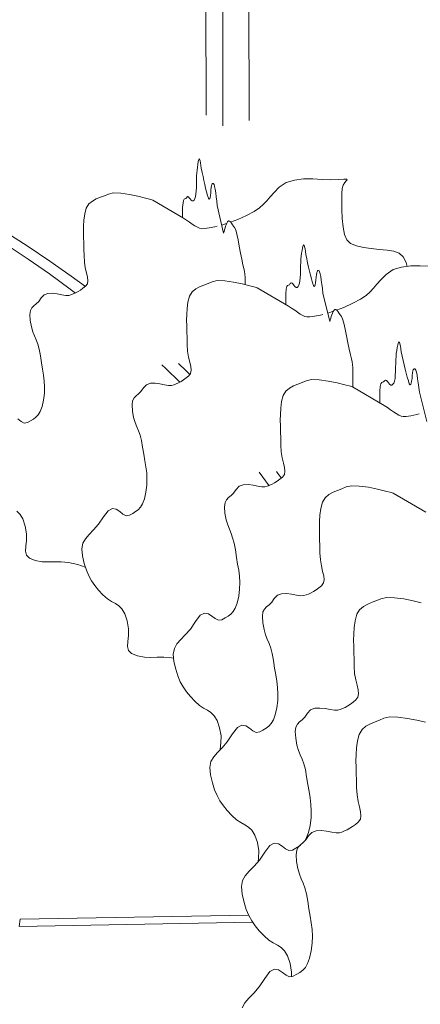
# Model space of a CAD drawing. Units: millimetres. Extents: x 471 to 686, y 185 to 337.
# Drawn here: x 673 to 674, y 252 to 254 of the extents above; entities that cross this region are included whole.
import ezdxf

# ---------------------------------------------------------------- set-up
doc = ezdxf.new("R2010")
doc.units = ezdxf.units.MM
for name, color, linetype, lineweight in [('A-COLS', 52, 'Continuous', 9), ('A-WALL', 113, 'Continuous', 9), ('L-PLNT', 71, 'Continuous', 9)]:
    doc.layers.add(name, color=color, linetype=linetype, lineweight=lineweight)

# ---------------------------------------------------------------- blocks, each defined once
blk = doc.blocks.new('3D')
at = {"layer": 'A-COLS'}
for p, q in [((440.5241, 221.7931), (440.5243, 221.5595)), ((440.5423, 221.5482), (440.542, 221.7824)), ((440.5702, 221.5539), (440.57, 221.7784))]:
    blk.add_line(p, q, dxfattribs=at)
at = {"layer": 'A-WALL'}
for p, q in [((440.5915, 221.1648), (440.581, 221.1791)), ((440.3264, 220.7027), (440.3253, 220.695)), ((440.3264, 220.7027), (440.5697, 220.7071)), ((440.574, 220.6995), (440.3253, 220.695))]:
    blk.add_line(p, q, dxfattribs=at)
for points in [[(439.794, 221.6655, 0), (439.8267, 221.655, 0), (439.859, 221.6441, 0), (439.8908, 221.633, 0), (439.9222, 221.6217, 0), (439.9532, 221.61, 0), (439.9837, 221.5982, 0), (440.0137, 221.586, 0), (440.0433, 221.5736, 0), (440.0724, 221.5609, 0), (440.101, 221.548, 0), (440.1291, 221.5348, 0), (440.1567, 221.5213, 0), (440.1838, 221.5076, 0), (440.2103, 221.4936, 0), (440.2363, 221.4793, 0), (440.2618, 221.4648, 0), (440.2867, 221.45, 0), (440.311, 221.435, 0), (440.3347, 221.4197, 0), (440.3579, 221.4041, 0), (440.3805, 221.3882, 0), (440.3958, 221.3771, 0)], [(440.3854, 221.3701, 0), (440.3797, 221.3743, 0), (440.3576, 221.3904, 0), (440.3348, 221.4062, 0), (440.3114, 221.4217, 0), (440.2875, 221.4369, 0), (440.263, 221.4519, 0), (440.2379, 221.4667, 0), (440.2122, 221.4811, 0), (440.186, 221.4953, 0), (440.1592, 221.5092, 0), (440.132, 221.5229, 0), (440.1042, 221.5363, 0), (440.0759, 221.5494, 0), (440.047, 221.5623, 0), (440.0177, 221.5749, 0), (439.988, 221.5872, 0), (439.9577, 221.5993, 0), (439.927, 221.6111, 0), (439.8958, 221.6226, 0), (439.8642, 221.6339, 0), (439.8321, 221.6449, 0), (439.7996, 221.6557, 0), (439.7667, 221.6662, 0)], [(440.4965, 221.2751, 0), (440.481, 221.2901, 0), (440.4771, 221.2937, 0)], [(440.4949, 221.2951, 0), (440.5028, 221.2877, 0), (440.5072, 221.2834, 0)], [(440.5994, 221.1799, 0), (440.6009, 221.1778, 0), (440.6046, 221.1728, 0)]]:
    blk.add_polyline3d(points, dxfattribs=at)
at = {"layer": 'L-PLNT'}
for p, q in [((440.5161, 221.5101), (440.5156, 221.5071)), ((440.5166, 221.5124), (440.5161, 221.5101)), ((440.5171, 221.5132), (440.5166, 221.5124)), ((440.5175, 221.5127), (440.5171, 221.5132)), ((440.518, 221.5111), (440.5175, 221.5127)), ((440.5184, 221.5089), (440.518, 221.5111)), ((440.5147, 221.5011), (440.5144, 221.498)), ((440.5151, 221.5041), (440.5147, 221.5011)), ((440.5156, 221.5071), (440.5151, 221.5041)), ((440.5189, 221.5061), (440.5184, 221.5089)), ((440.5193, 221.5031), (440.5189, 221.5061)), ((440.5202, 221.4987), (440.5193, 221.5031)), ((440.5211, 221.4944), (440.5202, 221.4987)), ((440.5141, 221.4909), (440.514, 221.4866)), ((440.5142, 221.4946), (440.5141, 221.4909)), ((440.5144, 221.498), (440.5142, 221.4946)), ((440.522, 221.4901), (440.5211, 221.4944)), ((440.5229, 221.4859), (440.522, 221.4901)), ((440.6185, 221.4905), (440.6098, 221.4878)), ((440.6281, 221.4917), (440.6185, 221.4905)), ((440.638, 221.4917), (440.6281, 221.4917)), ((440.6479, 221.4912), (440.638, 221.4917)), ((440.6572, 221.4908), (440.6479, 221.4912)), ((440.6655, 221.491), (440.6572, 221.4908)), ((440.6713, 221.4915), (440.6655, 221.491)), ((440.6742, 221.4914), (440.6713, 221.4915)), ((440.6722, 221.4877), (440.6738, 221.4896)), ((440.6738, 221.4896), (440.6748, 221.4908)), ((440.6748, 221.4908), (440.6742, 221.4914)), ((440.5138, 221.4786), (440.5135, 221.4754)), ((440.514, 221.4824), (440.5138, 221.4786)), ((440.514, 221.4866), (440.514, 221.4824)), ((440.5239, 221.4818), (440.5229, 221.4859)), ((440.5249, 221.4778), (440.5239, 221.4818)), ((440.5259, 221.474), (440.5249, 221.4778)), ((440.5295, 221.4799), (440.5293, 221.4769)), ((440.5298, 221.4825), (440.5295, 221.4799)), ((440.5301, 221.4844), (440.5298, 221.4825)), ((440.5305, 221.4857), (440.5301, 221.4844)), ((440.5309, 221.4865), (440.5305, 221.4857)), ((440.5313, 221.4869), (440.5309, 221.4865)), ((440.5318, 221.4869), (440.5313, 221.4869)), ((440.5324, 221.4866), (440.5318, 221.4869)), ((440.5329, 221.4857), (440.5324, 221.4866)), ((440.5335, 221.4836), (440.5329, 221.4857)), ((440.534, 221.4806), (440.5335, 221.4836)), ((440.5346, 221.477), (440.534, 221.4806)), ((440.6024, 221.4829), (440.5968, 221.4773)), ((440.6098, 221.4878), (440.6024, 221.4829)), ((440.6692, 221.4762), (440.6695, 221.4816)), ((440.6695, 221.4816), (440.6705, 221.4851)), ((440.6705, 221.4851), (440.6722, 221.4877)), ((440.4032, 221.4681), (440.3995, 221.465)), ((440.4074, 221.4704), (440.4032, 221.4681)), ((440.4118, 221.4721), (440.4074, 221.4704)), ((440.4162, 221.4737), (440.4118, 221.4721)), ((440.4203, 221.4755), (440.4162, 221.4737)), ((440.4258, 221.4767), (440.4203, 221.4755)), ((440.4336, 221.4764), (440.4258, 221.4767)), ((440.4427, 221.4751), (440.4336, 221.4764)), ((440.4518, 221.4732), (440.4427, 221.4751)), ((440.4598, 221.4712), (440.4518, 221.4732)), ((440.4654, 221.4697), (440.4598, 221.4712)), ((440.4676, 221.4691), (440.4654, 221.4697)), ((440.5002, 221.45), (440.4676, 221.4691)), ((440.5003, 221.4688), (440.4998, 221.4661)), ((440.5011, 221.47), (440.5003, 221.4688)), ((440.5019, 221.4705), (440.5011, 221.47)), ((440.5028, 221.471), (440.5019, 221.4705)), ((440.5038, 221.472), (440.5028, 221.471)), ((440.5047, 221.4729), (440.5038, 221.472)), ((440.5056, 221.4727), (440.5047, 221.4729)), ((440.5065, 221.4717), (440.5056, 221.4727)), ((440.5075, 221.4704), (440.5065, 221.4717)), ((440.5085, 221.4692), (440.5075, 221.4704)), ((440.5095, 221.4683), (440.5085, 221.4692)), ((440.5106, 221.4683), (440.5095, 221.4683)), ((440.5116, 221.4692), (440.5106, 221.4683)), ((440.5124, 221.4707), (440.5116, 221.4692)), ((440.513, 221.4728), (440.5124, 221.4707)), ((440.5135, 221.4754), (440.513, 221.4728)), ((440.5268, 221.4712), (440.5259, 221.474)), ((440.5276, 221.4701), (440.5268, 221.4712)), ((440.5282, 221.4704), (440.5276, 221.4701)), ((440.5286, 221.4718), (440.5282, 221.4704)), ((440.529, 221.4741), (440.5286, 221.4718)), ((440.5293, 221.4769), (440.529, 221.4741)), ((440.5352, 221.4727), (440.5346, 221.477)), ((440.5358, 221.4681), (440.5352, 221.4727)), ((440.5363, 221.4634), (440.5358, 221.4681)), ((440.5891, 221.4684), (440.5856, 221.4647)), ((440.5926, 221.4725), (440.5891, 221.4684)), ((440.5968, 221.4773), (440.5926, 221.4725)), ((440.669, 221.4685), (440.6692, 221.4762)), ((440.6691, 221.4593), (440.669, 221.4685)), ((440.3967, 221.4605), (440.395, 221.4544)), ((440.3995, 221.465), (440.3967, 221.4605)), ((440.4994, 221.4613), (440.4993, 221.4536)), ((440.4998, 221.4661), (440.4994, 221.4613)), ((440.543, 221.4339), (440.5363, 221.4634)), ((440.5756, 221.4571), (440.5676, 221.4528)), ((440.5813, 221.461), (440.5756, 221.4571)), ((440.5856, 221.4647), (440.5813, 221.461)), ((440.6695, 221.4496), (440.6691, 221.4593)), ((440.3942, 221.4476), (440.3938, 221.4413)), ((440.395, 221.4544), (440.3942, 221.4476)), ((440.4993, 221.4536), (440.4992, 221.4503)), ((440.5035, 221.4478), (440.5002, 221.45)), ((440.5067, 221.4456), (440.5035, 221.4478)), ((440.5473, 221.4461), (440.5465, 221.4446)), ((440.5482, 221.447), (440.5473, 221.4461)), ((440.5492, 221.4468), (440.5482, 221.447)), ((440.5503, 221.4459), (440.5492, 221.4468)), ((440.5583, 221.4485), (440.5503, 221.4455)), ((440.5676, 221.4528), (440.5583, 221.4485)), ((440.6705, 221.4403), (440.6695, 221.4496)), ((440.3938, 221.4413), (440.3937, 221.4354)), ((440.5097, 221.4435), (440.5067, 221.4456)), ((440.5125, 221.4417), (440.5097, 221.4435)), ((440.5151, 221.4402), (440.5125, 221.4417)), ((440.5175, 221.4391), (440.5151, 221.4402)), ((440.5197, 221.4386), (440.5175, 221.4391)), ((440.5227, 221.4387), (440.5197, 221.4386)), ((440.5275, 221.4394), (440.5227, 221.4387)), ((440.5337, 221.4406), (440.5275, 221.4394)), ((440.5361, 221.4412), (440.5337, 221.4406)), ((440.5463, 221.4442), (440.5411, 221.4425)), ((440.5435, 221.4358), (440.543, 221.4339)), ((440.544, 221.4376), (440.5435, 221.4358)), ((440.5446, 221.4395), (440.544, 221.4376)), ((440.5452, 221.4412), (440.5446, 221.4395)), ((440.5458, 221.4429), (440.5452, 221.4412)), ((440.5465, 221.4446), (440.5458, 221.4429)), ((440.5514, 221.4445), (440.5503, 221.4459)), ((440.5525, 221.4428), (440.5514, 221.4445)), ((440.5537, 221.4412), (440.5525, 221.4428)), ((440.5548, 221.4398), (440.5537, 221.4412)), ((440.5559, 221.4374), (440.5548, 221.4398)), ((440.5572, 221.4329), (440.5559, 221.4374)), ((440.672, 221.4323), (440.6705, 221.4403)), ((440.3937, 221.4354), (440.3938, 221.4295)), ((440.3938, 221.4295), (440.394, 221.4234)), ((440.5584, 221.4268), (440.5572, 221.4329)), ((440.5598, 221.4199), (440.5584, 221.4268)), ((440.6744, 221.4266), (440.672, 221.4323)), ((440.6784, 221.4229), (440.6744, 221.4266)), ((440.394, 221.4234), (440.3942, 221.417)), ((440.3942, 221.417), (440.3943, 221.41)), ((440.5611, 221.4127), (440.5598, 221.4199)), ((440.6267, 221.4154), (440.6262, 221.4124)), ((440.6272, 221.4184), (440.6267, 221.4154)), ((440.6278, 221.4208), (440.6272, 221.4184)), ((440.6283, 221.4215), (440.6278, 221.4208)), ((440.6288, 221.421), (440.6283, 221.4215)), ((440.6293, 221.4194), (440.6288, 221.421)), ((440.6298, 221.4171), (440.6293, 221.4194)), ((440.6302, 221.4142), (440.6298, 221.4171)), ((440.6845, 221.4203), (440.6784, 221.4229)), ((440.692, 221.4186), (440.6845, 221.4203)), ((440.7003, 221.4174), (440.692, 221.4186)), ((440.7089, 221.4166), (440.7003, 221.4174)), ((440.7172, 221.4158), (440.7089, 221.4166)), ((440.7244, 221.4148), (440.7172, 221.4158)), ((440.7302, 221.4127), (440.7244, 221.4148)), ((440.3943, 221.41), (440.3947, 221.4031)), ((440.5624, 221.406), (440.5611, 221.4127)), ((440.5636, 221.4003), (440.5624, 221.406)), ((440.6255, 221.4062), (440.6252, 221.4027)), ((440.6258, 221.4093), (440.6255, 221.4062)), ((440.6262, 221.4124), (440.6258, 221.4093)), ((440.6307, 221.4111), (440.6302, 221.4142)), ((440.6316, 221.4066), (440.6307, 221.4111)), ((440.6326, 221.4022), (440.6316, 221.4066)), ((440.7345, 221.4086), (440.7302, 221.4127)), ((440.7376, 221.4026), (440.7345, 221.4086)), ((440.3947, 221.4031), (440.3957, 221.397)), ((440.3957, 221.397), (440.397, 221.3917)), ((440.5647, 221.3961), (440.5636, 221.4003)), ((440.5653, 221.393), (440.5647, 221.3961)), ((440.6251, 221.3989), (440.625, 221.3946)), ((440.625, 221.3946), (440.625, 221.3902)), ((440.6252, 221.4027), (440.6251, 221.3989)), ((440.6336, 221.3978), (440.6326, 221.4022)), ((440.6346, 221.3934), (440.6336, 221.3978)), ((440.6431, 221.3938), (440.6427, 221.393)), ((440.6436, 221.3941), (440.6431, 221.3938)), ((440.6441, 221.3941), (440.6436, 221.3941)), ((440.6447, 221.3938), (440.6441, 221.3941)), ((440.6453, 221.3928), (440.6447, 221.3938)), ((440.7237, 221.395), (440.7162, 221.39)), ((440.7326, 221.3978), (440.7237, 221.395)), ((440.7424, 221.399), (440.7326, 221.3978)), ((440.7387, 221.3983), (440.7376, 221.4026)), ((440.7525, 221.399), (440.7424, 221.399)), ((440.7625, 221.3986), (440.7525, 221.399)), ((440.397, 221.3917), (440.398, 221.3871)), ((440.3985, 221.3832), (440.3979, 221.38)), ((440.398, 221.3871), (440.3985, 221.3832)), ((440.5363, 221.3833), (440.5307, 221.3821)), ((440.5443, 221.383), (440.5363, 221.3833)), ((440.5657, 221.3901), (440.5653, 221.393)), ((440.5659, 221.3868), (440.5657, 221.3901)), ((440.566, 221.3824), (440.5659, 221.3868)), ((440.6244, 221.3831), (440.624, 221.3805)), ((440.6248, 221.3864), (440.6244, 221.3831)), ((440.625, 221.3902), (440.6248, 221.3864)), ((440.6356, 221.3892), (440.6346, 221.3934)), ((440.6367, 221.3851), (440.6356, 221.3892)), ((440.6377, 221.3811), (440.6367, 221.3851)), ((440.6414, 221.384), (440.6411, 221.3811)), ((440.6417, 221.387), (440.6414, 221.384)), ((440.6419, 221.3897), (440.6417, 221.387)), ((440.6423, 221.3917), (440.6419, 221.3897)), ((440.6427, 221.393), (440.6423, 221.3917)), ((440.6459, 221.3907), (440.6453, 221.3928)), ((440.6465, 221.3876), (440.6459, 221.3907)), ((440.6471, 221.3838), (440.6465, 221.3876)), ((440.6477, 221.3795), (440.6471, 221.3838)), ((440.7105, 221.3842), (440.7062, 221.3794)), ((440.7162, 221.39), (440.7105, 221.3842)), ((440.3905, 221.3732), (440.3879, 221.3716)), ((440.3932, 221.3751), (440.3905, 221.3732)), ((440.3959, 221.3774), (440.3932, 221.3751)), ((440.3979, 221.38), (440.3959, 221.3774)), ((440.5133, 221.3745), (440.5096, 221.3713)), ((440.5175, 221.3768), (440.5133, 221.3745)), ((440.5221, 221.3786), (440.5175, 221.3768)), ((440.5265, 221.3802), (440.5221, 221.3786)), ((440.5307, 221.3821), (440.5265, 221.3802)), ((440.5535, 221.3817), (440.5443, 221.383)), ((440.5628, 221.3798), (440.5535, 221.3817)), ((440.5709, 221.3778), (440.5628, 221.3798)), ((440.566, 221.3789), (440.566, 221.3824)), ((440.5767, 221.3763), (440.5709, 221.3778)), ((440.5789, 221.3756), (440.5767, 221.3763)), ((440.6121, 221.3561), (440.5789, 221.3756)), ((440.6098, 221.3742), (440.6094, 221.3693)), ((440.6104, 221.3769), (440.6098, 221.3742)), ((440.6112, 221.3782), (440.6104, 221.3769)), ((440.6121, 221.3786), (440.6112, 221.3782)), ((440.6131, 221.379), (440.6121, 221.3786)), ((440.6141, 221.3801), (440.6131, 221.379)), ((440.6151, 221.3809), (440.6141, 221.3801)), ((440.616, 221.3807), (440.6151, 221.3809)), ((440.617, 221.3797), (440.616, 221.3807)), ((440.618, 221.3783), (440.617, 221.3797)), ((440.6191, 221.377), (440.618, 221.3783)), ((440.6202, 221.3761), (440.6191, 221.377)), ((440.6213, 221.3761), (440.6202, 221.3761)), ((440.6224, 221.3769), (440.6213, 221.3761)), ((440.6233, 221.3784), (440.6224, 221.3769)), ((440.624, 221.3805), (440.6233, 221.3784)), ((440.6387, 221.3782), (440.6377, 221.3811)), ((440.6395, 221.3771), (440.6387, 221.3782)), ((440.6402, 221.3774), (440.6395, 221.3771)), ((440.6407, 221.3788), (440.6402, 221.3774)), ((440.6411, 221.3811), (440.6407, 221.3788)), ((440.6483, 221.3748), (440.6477, 221.3795)), ((440.6489, 221.3699), (440.6483, 221.3748)), ((440.7027, 221.3752), (440.6991, 221.3713)), ((440.7062, 221.3794), (440.7027, 221.3752)), ((440.3485, 221.3648), (440.346, 221.3611)), ((440.3517, 221.3681), (440.3485, 221.3648)), ((440.3559, 221.3696), (440.3517, 221.3681)), ((440.3607, 221.3698), (440.3559, 221.3696)), ((440.3658, 221.3691), (440.3607, 221.3698)), ((440.3706, 221.3682), (440.3658, 221.3691)), ((440.3748, 221.3675), (440.3706, 221.3682)), ((440.378, 221.3675), (440.3748, 221.3675)), ((440.3804, 221.3682), (440.378, 221.3675)), ((440.3829, 221.3691), (440.3804, 221.3682)), ((440.3854, 221.3702), (440.3829, 221.3691)), ((440.3879, 221.3716), (440.3854, 221.3702)), ((440.5067, 221.3667), (440.505, 221.3605)), ((440.5096, 221.3713), (440.5067, 221.3667)), ((440.6094, 221.3693), (440.6092, 221.3615)), ((440.6561, 221.3396), (440.6489, 221.3699)), ((440.6889, 221.3636), (440.6807, 221.3592)), ((440.6948, 221.3676), (440.6889, 221.3636)), ((440.6991, 221.3713), (440.6948, 221.3676)), ((440.3388, 221.3544), (440.3373, 221.3515)), ((440.3409, 221.3566), (440.3388, 221.3544)), ((440.3433, 221.3586), (440.3409, 221.3566)), ((440.346, 221.3611), (440.3433, 221.3586)), ((440.5041, 221.3535), (440.5037, 221.3471)), ((440.505, 221.3605), (440.5041, 221.3535)), ((440.6092, 221.3615), (440.6092, 221.3576)), ((440.6155, 221.3539), (440.6121, 221.3561)), ((440.6188, 221.3517), (440.6155, 221.3539)), ((440.6218, 221.3496), (440.6188, 221.3517)), ((440.6607, 221.3518), (440.6598, 221.3503)), ((440.6617, 221.3527), (440.6607, 221.3518)), ((440.6627, 221.3525), (440.6617, 221.3527)), ((440.6639, 221.3515), (440.6627, 221.3525)), ((440.6713, 221.3548), (440.6634, 221.3518)), ((440.6807, 221.3592), (440.6713, 221.3548)), ((440.3373, 221.3515), (440.3367, 221.3472)), ((440.3367, 221.3472), (440.3371, 221.3408)), ((440.5037, 221.3471), (440.5036, 221.341)), ((440.6246, 221.3477), (440.6218, 221.3496)), ((440.6273, 221.3462), (440.6246, 221.3477)), ((440.6297, 221.3451), (440.6273, 221.3462)), ((440.6319, 221.3446), (440.6297, 221.3451)), ((440.635, 221.3447), (440.6319, 221.3446)), ((440.6399, 221.3454), (440.635, 221.3447)), ((440.6462, 221.3466), (440.6399, 221.3454)), ((440.6487, 221.3473), (440.6462, 221.3466)), ((440.66, 221.3506), (440.654, 221.3487)), ((440.6566, 221.3414), (440.6561, 221.3396)), ((440.6572, 221.3433), (440.6566, 221.3414)), ((440.6578, 221.3451), (440.6572, 221.3433)), ((440.6584, 221.3469), (440.6578, 221.3451)), ((440.6591, 221.3486), (440.6584, 221.3469)), ((440.6598, 221.3503), (440.6591, 221.3486)), ((440.6651, 221.35), (440.6639, 221.3515)), ((440.6663, 221.3482), (440.6651, 221.35)), ((440.6675, 221.3465), (440.6663, 221.3482)), ((440.6687, 221.3451), (440.6675, 221.3465)), ((440.6699, 221.3426), (440.6687, 221.3451)), ((440.6713, 221.3379), (440.6699, 221.3426)), ((440.3371, 221.3408), (440.3384, 221.334)), ((440.3384, 221.334), (440.3399, 221.3288)), ((440.5036, 221.341), (440.5037, 221.335)), ((440.5037, 221.335), (440.5039, 221.3289)), ((440.6726, 221.3316), (440.6713, 221.3379)), ((440.674, 221.3245), (440.6726, 221.3316)), ((440.3399, 221.3288), (440.3416, 221.3243)), ((440.3416, 221.3243), (440.3433, 221.3202)), ((440.5039, 221.3289), (440.5041, 221.3223)), ((440.5041, 221.3223), (440.5042, 221.3152)), ((440.6754, 221.3171), (440.674, 221.3245)), ((440.3433, 221.3202), (440.345, 221.3156)), ((440.345, 221.3156), (440.3466, 221.3102)), ((440.3466, 221.3102), (440.3478, 221.3032)), ((440.5042, 221.3152), (440.5046, 221.3081)), ((440.6768, 221.3102), (440.6754, 221.3171)), ((440.6782, 221.3044), (440.6768, 221.3102)), ((440.7281, 221.3119), (440.7276, 221.3089)), ((440.7287, 221.315), (440.7281, 221.3119)), ((440.7293, 221.3174), (440.7287, 221.315)), ((440.7298, 221.3181), (440.7293, 221.3174)), ((440.7303, 221.3176), (440.7298, 221.3181)), ((440.7309, 221.316), (440.7303, 221.3176)), ((440.7314, 221.3135), (440.7309, 221.316)), ((440.7318, 221.3106), (440.7314, 221.3135)), ((440.7323, 221.3074), (440.7318, 221.3106)), ((440.3478, 221.3032), (440.3489, 221.2956)), ((440.5046, 221.3081), (440.5057, 221.3018)), ((440.5057, 221.3018), (440.5069, 221.2964)), ((440.6793, 221.3001), (440.6782, 221.3044)), ((440.68, 221.2968), (440.6793, 221.3001)), ((440.7268, 221.3025), (440.7265, 221.299)), ((440.7271, 221.3058), (440.7268, 221.3025)), ((440.7276, 221.3089), (440.7271, 221.3058)), ((440.7334, 221.3028), (440.7323, 221.3074)), ((440.7344, 221.2982), (440.7334, 221.3028)), ((440.3489, 221.2956), (440.3501, 221.2888)), ((440.3501, 221.2888), (440.3512, 221.2825)), ((440.5069, 221.2964), (440.508, 221.2918)), ((440.508, 221.2918), (440.5085, 221.2878)), ((440.6804, 221.2938), (440.68, 221.2968)), ((440.6806, 221.2905), (440.6804, 221.2938)), ((440.6807, 221.286), (440.6806, 221.2905)), ((440.7263, 221.2907), (440.7262, 221.2863)), ((440.7264, 221.2951), (440.7263, 221.2907)), ((440.7265, 221.299), (440.7264, 221.2951)), ((440.7354, 221.2936), (440.7344, 221.2982)), ((440.7365, 221.2891), (440.7354, 221.2936)), ((440.7376, 221.2848), (440.7365, 221.2891)), ((440.7456, 221.2891), (440.7451, 221.2883)), ((440.7461, 221.2894), (440.7456, 221.2891)), ((440.7467, 221.2894), (440.7461, 221.2894)), ((440.7473, 221.289), (440.7467, 221.2894)), ((440.7479, 221.288), (440.7473, 221.289)), ((440.3512, 221.2825), (440.352, 221.2763)), ((440.5031, 221.2796), (440.5004, 221.2776)), ((440.5059, 221.2818), (440.5031, 221.2796)), ((440.5079, 221.2845), (440.5059, 221.2818)), ((440.5085, 221.2878), (440.5079, 221.2845)), ((440.6807, 221.2796), (440.6807, 221.286)), ((440.6809, 221.2706), (440.6807, 221.2796)), ((440.7257, 221.2791), (440.7252, 221.2763)), ((440.726, 221.2824), (440.7257, 221.2791)), ((440.7262, 221.2863), (440.726, 221.2824)), ((440.7387, 221.2805), (440.7376, 221.2848)), ((440.7399, 221.2764), (440.7387, 221.2805)), ((440.7438, 221.2791), (440.7434, 221.2763)), ((440.7441, 221.2822), (440.7438, 221.2791)), ((440.7444, 221.285), (440.7441, 221.2822)), ((440.7447, 221.287), (440.7444, 221.285)), ((440.7451, 221.2883), (440.7447, 221.287)), ((440.7485, 221.2858), (440.7479, 221.288)), ((440.7492, 221.2827), (440.7485, 221.2858)), ((440.7498, 221.2788), (440.7492, 221.2827)), ((440.7505, 221.2743), (440.7498, 221.2788)), ((440.352, 221.2763), (440.3523, 221.27)), ((440.3523, 221.27), (440.3521, 221.2633)), ((440.4576, 221.2689), (440.455, 221.2652)), ((440.4608, 221.2723), (440.4576, 221.2689)), ((440.4651, 221.2739), (440.4608, 221.2723)), ((440.47, 221.274), (440.4651, 221.2739)), ((440.4752, 221.2734), (440.47, 221.274)), ((440.4801, 221.2724), (440.4752, 221.2734)), ((440.4844, 221.2717), (440.4801, 221.2724)), ((440.4876, 221.2717), (440.4844, 221.2717)), ((440.4901, 221.2724), (440.4876, 221.2717)), ((440.4926, 221.2733), (440.4901, 221.2724)), ((440.4951, 221.2745), (440.4926, 221.2733)), ((440.4977, 221.2759), (440.4951, 221.2745)), ((440.5004, 221.2776), (440.4977, 221.2759)), ((440.6133, 221.2688), (440.6095, 221.2655)), ((440.6176, 221.2712), (440.6133, 221.2688)), ((440.6222, 221.273), (440.6176, 221.2712)), ((440.6268, 221.2747), (440.6222, 221.273)), ((440.6311, 221.2766), (440.6268, 221.2747)), ((440.6368, 221.2779), (440.6311, 221.2766)), ((440.6449, 221.2776), (440.6368, 221.2779)), ((440.6544, 221.2762), (440.6449, 221.2776)), ((440.6639, 221.2743), (440.6544, 221.2762)), ((440.6722, 221.2723), (440.6639, 221.2743)), ((440.6781, 221.2708), (440.6722, 221.2723)), ((440.6803, 221.2701), (440.6781, 221.2708)), ((440.7142, 221.2503), (440.6803, 221.2701)), ((440.71, 221.2706), (440.7096, 221.2656)), ((440.7107, 221.2734), (440.71, 221.2706)), ((440.7115, 221.2746), (440.7107, 221.2734)), ((440.7125, 221.275), (440.7115, 221.2746)), ((440.7135, 221.2754), (440.7125, 221.275)), ((440.7146, 221.2764), (440.7135, 221.2754)), ((440.7157, 221.2772), (440.7146, 221.2764)), ((440.7167, 221.2769), (440.7157, 221.2772)), ((440.7178, 221.2758), (440.7167, 221.2769)), ((440.7188, 221.2744), (440.7178, 221.2758)), ((440.7199, 221.273), (440.7188, 221.2744)), ((440.7211, 221.272), (440.7199, 221.273)), ((440.7224, 221.272), (440.7211, 221.272)), ((440.7235, 221.2728), (440.7224, 221.272)), ((440.7245, 221.2742), (440.7235, 221.2728)), ((440.7252, 221.2763), (440.7245, 221.2742)), ((440.7409, 221.2734), (440.7399, 221.2764)), ((440.7418, 221.2722), (440.7409, 221.2734)), ((440.7425, 221.2725), (440.7418, 221.2722)), ((440.743, 221.2739), (440.7425, 221.2725)), ((440.7434, 221.2763), (440.743, 221.2739)), ((440.7512, 221.2694), (440.7505, 221.2743)), ((440.7518, 221.2644), (440.7512, 221.2694)), ((440.3521, 221.2633), (440.3511, 221.2559)), ((440.4476, 221.2583), (440.4461, 221.2553)), ((440.4498, 221.2605), (440.4476, 221.2583)), ((440.4523, 221.2626), (440.4498, 221.2605)), ((440.455, 221.2652), (440.4523, 221.2626)), ((440.6066, 221.2609), (440.6048, 221.2544)), ((440.6095, 221.2655), (440.6066, 221.2609)), ((440.7095, 221.2576), (440.7094, 221.2529)), ((440.7096, 221.2656), (440.7095, 221.2576)), ((440.7595, 221.2331), (440.7518, 221.2644)), ((440.3496, 221.249), (440.3477, 221.244)), ((440.3511, 221.2559), (440.3496, 221.249)), ((440.4461, 221.2553), (440.4455, 221.2509)), ((440.4455, 221.2509), (440.4459, 221.2443)), ((440.604, 221.2473), (440.6035, 221.2408)), ((440.6048, 221.2544), (440.604, 221.2473)), ((440.7177, 221.248), (440.7142, 221.2503)), ((440.721, 221.2457), (440.7177, 221.248)), ((440.3431, 221.2377), (440.3404, 221.2357)), ((440.3456, 221.2403), (440.3431, 221.2377)), ((440.3477, 221.244), (440.3456, 221.2403)), ((440.4459, 221.2443), (440.4472, 221.2375)), ((440.4472, 221.2375), (440.4488, 221.2321)), ((440.6035, 221.2408), (440.6034, 221.2346)), ((440.7241, 221.2436), (440.721, 221.2457)), ((440.727, 221.2417), (440.7241, 221.2436)), ((440.7297, 221.2401), (440.727, 221.2417)), ((440.7322, 221.239), (440.7297, 221.2401)), ((440.7345, 221.2385), (440.7322, 221.239)), ((440.7376, 221.2386), (440.7345, 221.2385)), ((440.7426, 221.2393), (440.7376, 221.2386)), ((440.749, 221.2406), (440.7426, 221.2393)), ((440.7516, 221.2413), (440.749, 221.2406)), ((440.3272, 221.2333), (440.3238, 221.2359)), ((440.3305, 221.2315), (440.3272, 221.2333)), ((440.334, 221.2321), (440.3305, 221.2315)), ((440.3373, 221.234), (440.334, 221.2321)), ((440.3404, 221.2357), (440.3373, 221.234)), ((440.4488, 221.2321), (440.4505, 221.2276)), ((440.4505, 221.2276), (440.4523, 221.2233)), ((440.6034, 221.2346), (440.6035, 221.2284)), ((440.6035, 221.2284), (440.6037, 221.2221)), ((440.4523, 221.2233), (440.454, 221.2187)), ((440.454, 221.2187), (440.4556, 221.2131)), ((440.6037, 221.2221), (440.6039, 221.2154)), ((440.6039, 221.2154), (440.604, 221.2081)), ((440.4556, 221.2131), (440.4568, 221.206)), ((440.4568, 221.206), (440.458, 221.1983)), ((440.604, 221.2081), (440.6044, 221.2008)), ((440.458, 221.1983), (440.4592, 221.1914)), ((440.6044, 221.2008), (440.6055, 221.1945)), ((440.6055, 221.1945), (440.6068, 221.1889)), ((440.4592, 221.1914), (440.4603, 221.1849)), ((440.4603, 221.1849), (440.4611, 221.1786)), ((440.6068, 221.1889), (440.6079, 221.1842)), ((440.6079, 221.1842), (440.6084, 221.1801)), ((440.4611, 221.1786), (440.4614, 221.1721)), ((440.6057, 221.174), (440.6029, 221.1717)), ((440.6078, 221.1768), (440.6057, 221.174)), ((440.6084, 221.1801), (440.6078, 221.1768)), ((440.4612, 221.1653), (440.4602, 221.1577)), ((440.4614, 221.1721), (440.4612, 221.1653)), ((440.5597, 221.1642), (440.5564, 221.1607)), ((440.564, 221.1658), (440.5597, 221.1642)), ((440.5691, 221.1659), (440.564, 221.1658)), ((440.5744, 221.1653), (440.5691, 221.1659)), ((440.5794, 221.1643), (440.5744, 221.1653)), ((440.5838, 221.1636), (440.5794, 221.1643)), ((440.587, 221.1636), (440.5838, 221.1636)), ((440.5896, 221.1643), (440.587, 221.1636)), ((440.5922, 221.1653), (440.5896, 221.1643)), ((440.5948, 221.1665), (440.5922, 221.1653)), ((440.5974, 221.1679), (440.5948, 221.1665)), ((440.6001, 221.1697), (440.5974, 221.1679)), ((440.6029, 221.1717), (440.6001, 221.1697)), ((440.6735, 221.1634), (440.6691, 221.1614)), ((440.6793, 221.1647), (440.6735, 221.1634)), ((440.6876, 221.1644), (440.6793, 221.1647)), ((440.6973, 221.1631), (440.6876, 221.1644)), ((440.707, 221.1611), (440.6973, 221.1631)), ((440.4602, 221.1577), (440.4586, 221.1507)), ((440.551, 221.1542), (440.5484, 221.1521)), ((440.5537, 221.1568), (440.551, 221.1542)), ((440.5564, 221.1607), (440.5537, 221.1568)), ((440.6552, 221.1554), (440.6513, 221.152)), ((440.6597, 221.1578), (440.6552, 221.1554)), ((440.6644, 221.1597), (440.6597, 221.1578)), ((440.6691, 221.1614), (440.6644, 221.1597)), ((440.7155, 221.1591), (440.707, 221.1611)), ((440.7215, 221.1575), (440.7155, 221.1591)), ((440.7238, 221.1569), (440.7215, 221.1575)), ((440.7585, 221.1366), (440.7238, 221.1569)), ((440.4546, 221.1418), (440.4521, 221.1391)), ((440.4568, 221.1455), (440.4546, 221.1418)), ((440.4586, 221.1507), (440.4568, 221.1455)), ((440.5447, 221.1467), (440.5441, 221.1422)), ((440.5441, 221.1422), (440.5445, 221.1355)), ((440.5462, 221.1498), (440.5447, 221.1467)), ((440.5484, 221.1521), (440.5462, 221.1498)), ((440.6484, 221.1472), (440.6465, 221.1406)), ((440.6513, 221.152), (440.6484, 221.1472)), ((440.3228, 221.1375), (440.3261, 221.1342)), ((440.3261, 221.1342), (440.329, 221.1293)), ((440.4152, 221.1315), (440.4098, 221.1236)), ((440.4202, 221.1381), (440.4152, 221.1315)), ((440.4247, 221.1404), (440.4202, 221.1381)), ((440.4287, 221.1396), (440.4247, 221.1404)), ((440.4323, 221.1373), (440.4287, 221.1396)), ((440.4358, 221.1346), (440.4323, 221.1373)), ((440.4392, 221.1328), (440.4358, 221.1346)), ((440.4427, 221.1334), (440.4392, 221.1328)), ((440.4462, 221.1353), (440.4427, 221.1334)), ((440.4493, 221.1371), (440.4462, 221.1353)), ((440.4521, 221.1391), (440.4493, 221.1371)), ((440.5445, 221.1355), (440.5458, 221.1285)), ((440.6457, 221.1334), (440.6452, 221.1267)), ((440.6465, 221.1406), (440.6457, 221.1334)), ((440.329, 221.1293), (440.3316, 221.1218)), ((440.3316, 221.1218), (440.3331, 221.1135)), ((440.4098, 221.1236), (440.4045, 221.1176)), ((440.5458, 221.1285), (440.5474, 221.123)), ((440.5474, 221.123), (440.5492, 221.1184)), ((440.6452, 221.1267), (440.6451, 221.1203)), ((440.3331, 221.1135), (440.333, 221.1063)), ((440.3998, 221.1127), (440.3959, 221.1082)), ((440.4045, 221.1176), (440.3998, 221.1127)), ((440.5492, 221.1184), (440.551, 221.114)), ((440.551, 221.114), (440.5527, 221.1093)), ((440.6451, 221.1203), (440.6452, 221.114)), ((440.6452, 221.114), (440.6454, 221.1075)), ((440.3323, 221.1002), (440.332, 221.095)), ((440.333, 221.1063), (440.3323, 221.1002)), ((440.3931, 221.1034), (440.392, 221.0976)), ((440.3959, 221.1082), (440.3931, 221.1034)), ((440.5527, 221.1093), (440.5543, 221.1036)), ((440.5543, 221.1036), (440.5556, 221.0963)), ((440.6454, 221.1075), (440.6456, 221.1007)), ((440.6456, 221.1007), (440.6457, 221.0932)), ((440.332, 221.095), (440.333, 221.0908)), ((440.333, 221.0908), (440.3361, 221.0876)), ((440.392, 221.0976), (440.3927, 221.0899)), ((440.3927, 221.0899), (440.3946, 221.0818)), ((440.5556, 221.0963), (440.5568, 221.0884)), ((440.6457, 221.0932), (440.6462, 221.0857)), ((440.3361, 221.0876), (440.3423, 221.0851)), ((440.3423, 221.0851), (440.3498, 221.0838)), ((440.3498, 221.0838), (440.3565, 221.0836)), ((440.3565, 221.0836), (440.363, 221.0838)), ((440.363, 221.0838), (440.3699, 221.0838)), ((440.3699, 221.0838), (440.3779, 221.0831)), ((440.3779, 221.0831), (440.3876, 221.0809)), ((440.3876, 221.0809), (440.3956, 221.0781)), ((440.3946, 221.0818), (440.3968, 221.0749)), ((440.5568, 221.0884), (440.558, 221.0813)), ((440.558, 221.0813), (440.5591, 221.0747)), ((440.6462, 221.0857), (440.6473, 221.0792)), ((440.6473, 221.0792), (440.6486, 221.0735)), ((440.3968, 221.0749), (440.3993, 221.0688)), ((440.3993, 221.0688), (440.4023, 221.0635)), ((440.5591, 221.0747), (440.56, 221.0682)), ((440.6486, 221.0735), (440.6497, 221.0687)), ((440.6497, 221.0687), (440.6502, 221.0645)), ((440.4023, 221.0635), (440.4058, 221.0584)), ((440.4058, 221.0584), (440.4098, 221.0535)), ((440.56, 221.0682), (440.5603, 221.0617)), ((440.5603, 221.0617), (440.5601, 221.0546)), ((440.6475, 221.0582), (440.6446, 221.0558)), ((440.6496, 221.0611), (440.6475, 221.0582)), ((440.6502, 221.0645), (440.6496, 221.0611)), ((440.4098, 221.0535), (440.4145, 221.0484)), ((440.4145, 221.0484), (440.4193, 221.0442)), ((440.5601, 221.0546), (440.5591, 221.0469)), ((440.6004, 221.0481), (440.597, 221.0445)), ((440.6048, 221.0497), (440.6004, 221.0481)), ((440.61, 221.0499), (440.6048, 221.0497)), ((440.6154, 221.0492), (440.61, 221.0499)), ((440.6206, 221.0482), (440.6154, 221.0492)), ((440.625, 221.0475), (440.6206, 221.0482)), ((440.6284, 221.0476), (440.625, 221.0475)), ((440.631, 221.0483), (440.6284, 221.0476)), ((440.6336, 221.0493), (440.631, 221.0483)), ((440.6363, 221.0505), (440.6336, 221.0493)), ((440.639, 221.052), (440.6363, 221.0505)), ((440.6417, 221.0538), (440.639, 221.052)), ((440.6446, 221.0558), (440.6417, 221.0538)), ((440.4193, 221.0442), (440.4237, 221.0413)), ((440.4237, 221.0413), (440.4277, 221.0391)), ((440.4277, 221.0391), (440.4314, 221.0367)), ((440.5575, 221.0397), (440.5555, 221.0344)), ((440.5591, 221.0469), (440.5575, 221.0397)), ((440.5915, 221.0378), (440.5888, 221.0356)), ((440.5943, 221.0405), (440.5915, 221.0378)), ((440.597, 221.0445), (440.5943, 221.0405)), ((440.6966, 221.0386), (440.692, 221.0361)), ((440.7014, 221.0405), (440.6966, 221.0386)), ((440.7062, 221.0423), (440.7014, 221.0405)), ((440.7107, 221.0443), (440.7062, 221.0423)), ((440.7166, 221.0457), (440.7107, 221.0443)), ((440.7252, 221.0454), (440.7166, 221.0457)), ((440.7351, 221.0441), (440.7252, 221.0454)), ((440.745, 221.0421), (440.7351, 221.0441)), ((440.7537, 221.04), (440.745, 221.0421)), ((440.4314, 221.0367), (440.4347, 221.0334)), ((440.4347, 221.0334), (440.4377, 221.0284)), ((440.4377, 221.0284), (440.4404, 221.0208)), ((440.5182, 221.0267), (440.5131, 221.02)), ((440.5228, 221.0291), (440.5182, 221.0267)), ((440.5269, 221.0283), (440.5228, 221.0291)), ((440.5306, 221.0259), (440.5269, 221.0283)), ((440.5508, 221.0279), (440.5479, 221.0258)), ((440.5533, 221.0306), (440.5508, 221.0279)), ((440.5555, 221.0344), (440.5533, 221.0306)), ((440.585, 221.0302), (440.5844, 221.0255)), ((440.5866, 221.0333), (440.585, 221.0302)), ((440.5888, 221.0356), (440.5866, 221.0333)), ((440.6849, 221.0277), (440.6831, 221.0209)), ((440.688, 221.0326), (440.6849, 221.0277)), ((440.692, 221.0361), (440.688, 221.0326)), ((440.4404, 221.0208), (440.4418, 221.0123)), ((440.5131, 221.02), (440.5076, 221.0119)), ((440.5342, 221.0232), (440.5306, 221.0259)), ((440.5377, 221.0214), (440.5342, 221.0232)), ((440.5412, 221.022), (440.5377, 221.0214)), ((440.5447, 221.0239), (440.5412, 221.022)), ((440.5479, 221.0258), (440.5447, 221.0239)), ((440.5844, 221.0255), (440.5848, 221.0187)), ((440.5848, 221.0187), (440.5862, 221.0115)), ((440.6831, 221.0209), (440.6822, 221.0135)), ((440.4418, 221.0123), (440.4417, 221.005)), ((440.5022, 221.0057), (440.4974, 221.0007)), ((440.5076, 221.0119), (440.5022, 221.0057)), ((440.5862, 221.0115), (440.5878, 221.0058)), ((440.5878, 221.0058), (440.5896, 221.0011)), ((440.6818, 221.0066), (440.6816, 221)), ((440.6822, 221.0135), (440.6818, 221.0066)), ((440.4411, 220.9987), (440.4407, 220.9934)), ((440.4417, 221.005), (440.4411, 220.9987)), ((440.4933, 220.9961), (440.4906, 220.9912)), ((440.4974, 221.0007), (440.4933, 220.9961)), ((440.5896, 221.0011), (440.5915, 220.9967)), ((440.5915, 220.9967), (440.5933, 220.9918)), ((440.6816, 221), (440.6817, 220.9936)), ((440.4407, 220.9934), (440.4417, 220.9892)), ((440.4417, 220.9892), (440.4449, 220.9858)), ((440.4449, 220.9858), (440.4512, 220.9834)), ((440.4906, 220.9912), (440.4894, 220.9852)), ((440.4894, 220.9852), (440.4901, 220.9774)), ((440.5933, 220.9918), (440.5949, 220.986)), ((440.5949, 220.986), (440.5962, 220.9785)), ((440.6817, 220.9936), (440.6819, 220.987)), ((440.6819, 220.987), (440.6822, 220.9799)), ((440.4512, 220.9834), (440.4588, 220.9821)), ((440.4588, 220.9821), (440.4656, 220.9818)), ((440.4656, 220.9818), (440.4723, 220.9821)), ((440.4723, 220.9821), (440.4793, 220.9821)), ((440.4793, 220.9821), (440.4875, 220.9814)), ((440.4875, 220.9814), (440.4897, 220.9809)), ((440.4901, 220.9774), (440.4921, 220.9691)), ((440.5962, 220.9785), (440.5974, 220.9705)), ((440.6822, 220.9799), (440.6822, 220.9723)), ((440.4921, 220.9691), (440.4943, 220.962)), ((440.5974, 220.9705), (440.5987, 220.9632)), ((440.6822, 220.9723), (440.6827, 220.9646)), ((440.6827, 220.9646), (440.6839, 220.958)), ((440.4943, 220.962), (440.4969, 220.9558)), ((440.4969, 220.9558), (440.4999, 220.9503)), ((440.5987, 220.9632), (440.5998, 220.9564)), ((440.5998, 220.9564), (440.6006, 220.9498)), ((440.6839, 220.958), (440.6852, 220.9522)), ((440.4999, 220.9503), (440.5035, 220.9452)), ((440.5035, 220.9452), (440.5076, 220.9402)), ((440.6006, 220.9498), (440.601, 220.9431)), ((440.601, 220.9431), (440.6008, 220.9359)), ((440.6852, 220.9522), (440.6863, 220.9472)), ((440.6868, 220.9429), (440.6862, 220.9394)), ((440.6863, 220.9472), (440.6868, 220.9429)), ((440.5076, 220.9402), (440.5123, 220.935)), ((440.5123, 220.935), (440.5173, 220.9306)), ((440.6008, 220.9359), (440.5997, 220.9279)), ((440.6811, 220.934), (440.6782, 220.9319)), ((440.6841, 220.9365), (440.6811, 220.934)), ((440.6862, 220.9394), (440.6841, 220.9365)), ((440.5173, 220.9306), (440.5218, 220.9277)), ((440.5218, 220.9277), (440.5259, 220.9255)), ((440.5259, 220.9255), (440.5296, 220.9231)), ((440.5296, 220.9231), (440.533, 220.9197)), ((440.5997, 220.9279), (440.5981, 220.9206)), ((440.6324, 220.9222), (440.6296, 220.9182)), ((440.6358, 220.9259), (440.6324, 220.9222)), ((440.6404, 220.9276), (440.6358, 220.9259)), ((440.6457, 220.9278), (440.6404, 220.9276)), ((440.6512, 220.9272), (440.6457, 220.9278)), ((440.6565, 220.9262), (440.6512, 220.9272)), ((440.6611, 220.9254), (440.6565, 220.9262)), ((440.6645, 220.9255), (440.6611, 220.9254)), ((440.6671, 220.9262), (440.6645, 220.9255)), ((440.6698, 220.9273), (440.6671, 220.9262)), ((440.6726, 220.9285), (440.6698, 220.9273)), ((440.6753, 220.9301), (440.6726, 220.9285)), ((440.6782, 220.9319), (440.6753, 220.9301)), ((440.533, 220.9197), (440.5361, 220.9145)), ((440.5361, 220.9145), (440.5388, 220.9068)), ((440.5938, 220.9113), (440.5912, 220.9084)), ((440.5961, 220.9152), (440.5938, 220.9113)), ((440.5981, 220.9206), (440.5961, 220.9152)), ((440.624, 220.9131), (440.6217, 220.9108)), ((440.6267, 220.9154), (440.624, 220.9131)), ((440.6296, 220.9182), (440.6267, 220.9154)), ((440.6994, 220.9111), (440.6947, 220.9085)), ((440.7044, 220.913), (440.6994, 220.9111)), ((440.7093, 220.9149), (440.7044, 220.913)), ((440.7139, 220.917), (440.7093, 220.9149)), ((440.72, 220.9184), (440.7139, 220.917)), ((440.7288, 220.9182), (440.72, 220.9184)), ((440.7389, 220.9168), (440.7288, 220.9182)), ((440.7491, 220.9148), (440.7389, 220.9168)), ((440.7581, 220.9127), (440.7491, 220.9148)), ((440.5388, 220.9068), (440.5403, 220.8981)), ((440.5579, 220.9072), (440.5527, 220.9003)), ((440.5626, 220.9096), (440.5579, 220.9072)), ((440.5668, 220.9089), (440.5626, 220.9096)), ((440.5706, 220.9064), (440.5668, 220.9089)), ((440.5742, 220.9035), (440.5706, 220.9064)), ((440.5778, 220.9017), (440.5742, 220.9035)), ((440.5815, 220.9023), (440.5778, 220.9017)), ((440.585, 220.9044), (440.5815, 220.9023)), ((440.5883, 220.9063), (440.585, 220.9044)), ((440.5912, 220.9084), (440.5883, 220.9063)), ((440.6201, 220.9075), (440.6194, 220.9028)), ((440.6194, 220.9028), (440.6199, 220.8957)), ((440.6217, 220.9108), (440.6201, 220.9075)), ((440.6906, 220.9049), (440.6875, 220.8998)), ((440.6947, 220.9085), (440.6906, 220.9049)), ((440.5402, 220.8906), (440.5395, 220.8841)), ((440.5403, 220.8981), (440.5402, 220.8906)), ((440.547, 220.8919), (440.5415, 220.8856)), ((440.5527, 220.9003), (440.547, 220.8919)), ((440.6199, 220.8957), (440.6212, 220.8884)), ((440.6856, 220.8929), (440.6847, 220.8853)), ((440.6875, 220.8998), (440.6856, 220.8929)), ((440.5366, 220.8804), (440.5325, 220.8758)), ((440.5415, 220.8856), (440.5366, 220.8804)), ((440.6212, 220.8884), (440.6229, 220.8826)), ((440.6229, 220.8826), (440.6248, 220.8778)), ((440.6847, 220.8853), (440.6842, 220.8782)), ((440.5296, 220.8707), (440.5284, 220.8646)), ((440.5325, 220.8758), (440.5296, 220.8707)), ((440.6248, 220.8778), (440.6267, 220.8732)), ((440.6267, 220.8732), (440.6285, 220.8683)), ((440.6842, 220.8782), (440.6841, 220.8715)), ((440.6841, 220.8715), (440.6842, 220.8649)), ((440.5284, 220.8646), (440.5292, 220.8566)), ((440.6285, 220.8683), (440.6302, 220.8623)), ((440.6302, 220.8623), (440.6315, 220.8546)), ((440.6842, 220.8649), (440.6844, 220.8581)), ((440.5292, 220.8566), (440.5312, 220.8481)), ((440.5312, 220.8481), (440.5334, 220.8408)), ((440.6315, 220.8546), (440.6328, 220.8464)), ((440.6844, 220.8581), (440.6846, 220.8509)), ((440.6846, 220.8509), (440.6847, 220.843)), ((440.5334, 220.8408), (440.5361, 220.8345)), ((440.6328, 220.8464), (440.6341, 220.8389)), ((440.6341, 220.8389), (440.6352, 220.832)), ((440.6847, 220.843), (440.6852, 220.8352)), ((440.5361, 220.8345), (440.5392, 220.8289)), ((440.5392, 220.8289), (440.5428, 220.8236)), ((440.6352, 220.832), (440.6361, 220.8252)), ((440.6852, 220.8352), (440.6864, 220.8283)), ((440.6864, 220.8283), (440.6878, 220.8224)), ((440.5428, 220.8236), (440.547, 220.8185)), ((440.547, 220.8185), (440.5519, 220.8132)), ((440.6361, 220.8252), (440.6365, 220.8183)), ((440.6365, 220.8183), (440.6362, 220.8109)), ((440.6878, 220.8224), (440.6889, 220.8172)), ((440.6889, 220.8172), (440.6894, 220.8129)), ((440.5519, 220.8132), (440.5569, 220.8087)), ((440.5569, 220.8087), (440.5615, 220.8058)), ((440.6362, 220.8109), (440.6352, 220.8028)), ((440.6866, 220.8063), (440.6835, 220.8037)), ((440.6888, 220.8093), (440.6866, 220.8063)), ((440.6894, 220.8129), (440.6888, 220.8093)), ((440.5615, 220.8058), (440.5658, 220.8035)), ((440.5658, 220.8035), (440.5696, 220.801)), ((440.5696, 220.801), (440.5731, 220.7976)), ((440.5731, 220.7976), (440.5762, 220.7923)), ((440.6352, 220.8028), (440.6335, 220.7953)), ((440.6417, 220.797), (440.637, 220.7953)), ((440.6472, 220.7973), (440.6417, 220.797)), ((440.6528, 220.7966), (440.6472, 220.7973)), ((440.6583, 220.7956), (440.6528, 220.7966)), ((440.663, 220.7949), (440.6583, 220.7956)), ((440.6692, 220.7957), (440.6665, 220.7949)), ((440.672, 220.7968), (440.6692, 220.7957)), ((440.6748, 220.7981), (440.672, 220.7968)), ((440.6776, 220.7997), (440.6748, 220.7981)), ((440.6805, 220.8015), (440.6776, 220.7997)), ((440.6835, 220.8037), (440.6805, 220.8015)), ((440.5762, 220.7923), (440.579, 220.7844)), ((440.6307, 220.7873), (440.6277, 220.7845)), ((440.6314, 220.7897), (440.6291, 220.7857)), ((440.6335, 220.7915), (440.6307, 220.7873)), ((440.6335, 220.7953), (440.6314, 220.7897)), ((440.637, 220.7953), (440.6335, 220.7915)), ((440.6665, 220.7949), (440.663, 220.7949)), ((440.579, 220.7844), (440.5805, 220.7755)), ((440.5805, 220.7755), (440.5804, 220.7678)), ((440.5923, 220.7814), (440.5869, 220.7743)), ((440.5971, 220.7839), (440.5923, 220.7814)), ((440.6014, 220.7831), (440.5971, 220.7839)), ((440.6053, 220.7806), (440.6014, 220.7831)), ((440.609, 220.7777), (440.6053, 220.7806)), ((440.6127, 220.7759), (440.609, 220.7777)), ((440.6164, 220.7765), (440.6127, 220.7759)), ((440.6201, 220.7786), (440.6164, 220.7765)), ((440.6234, 220.7806), (440.6201, 220.7786)), ((440.6209, 220.7764), (440.6202, 220.7715)), ((440.6226, 220.7797), (440.6209, 220.7764)), ((440.6249, 220.7822), (440.6226, 220.7797)), ((440.6249, 220.7816), (440.6234, 220.7806)), ((440.6277, 220.7845), (440.6249, 220.7822)), ((440.5812, 220.7658), (440.5755, 220.7592)), ((440.5804, 220.7678), (440.58, 220.7642)), ((440.5869, 220.7743), (440.5812, 220.7658)), ((440.6202, 220.7715), (440.6207, 220.7643)), ((440.6207, 220.7643), (440.6221, 220.7567)), ((440.5704, 220.754), (440.5662, 220.7491)), ((440.5755, 220.7592), (440.5704, 220.754)), ((440.6221, 220.7567), (440.6238, 220.7508)), ((440.5633, 220.744), (440.5621, 220.7377)), ((440.5662, 220.7491), (440.5633, 220.744)), ((440.6238, 220.7508), (440.6257, 220.7459)), ((440.6257, 220.7459), (440.6277, 220.7412)), ((440.5621, 220.7377), (440.5628, 220.7295)), ((440.6277, 220.7412), (440.6296, 220.7361)), ((440.6296, 220.7361), (440.6313, 220.73)), ((440.5628, 220.7295), (440.5649, 220.7207)), ((440.6313, 220.73), (440.6327, 220.7221)), ((440.6327, 220.7221), (440.6339, 220.7137)), ((440.5649, 220.7207), (440.5672, 220.7133)), ((440.5672, 220.7133), (440.57, 220.7068)), ((440.6339, 220.7137), (440.6353, 220.706)), ((440.57, 220.7068), (440.5731, 220.7011)), ((440.6353, 220.706), (440.6364, 220.6989)), ((440.5731, 220.7011), (440.5768, 220.6957)), ((440.5768, 220.6957), (440.5811, 220.6905)), ((440.6364, 220.6989), (440.6373, 220.692)), ((440.6373, 220.692), (440.6377, 220.6849)), ((440.5811, 220.6905), (440.5861, 220.6851)), ((440.5861, 220.6851), (440.5913, 220.6805)), ((440.5913, 220.6805), (440.596, 220.6775)), ((440.6377, 220.6849), (440.6375, 220.6773)), ((440.596, 220.6775), (440.6003, 220.6751)), ((440.6003, 220.6751), (440.6043, 220.6726)), ((440.6043, 220.6726), (440.6078, 220.6691)), ((440.6375, 220.6773), (440.6364, 220.669)), ((440.6078, 220.6691), (440.611, 220.6637)), ((440.611, 220.6637), (440.6139, 220.6556)), ((440.6347, 220.6612), (440.6326, 220.6555)), ((440.6364, 220.669), (440.6347, 220.6612)), ((440.5973, 220.6495), (440.5924, 220.6469)), ((440.6017, 220.6487), (440.5973, 220.6495)), ((440.6058, 220.6461), (440.6017, 220.6487)), ((440.6139, 220.6556), (440.6154, 220.6465)), ((440.6302, 220.6514), (440.6274, 220.6484)), ((440.6326, 220.6555), (440.6302, 220.6514)), ((440.5869, 220.6396), (440.581, 220.6308)), ((440.5924, 220.6469), (440.5869, 220.6396)), ((440.6096, 220.6432), (440.6058, 220.6461)), ((440.6133, 220.6413), (440.6096, 220.6432)), ((440.6172, 220.642), (440.6133, 220.6413)), ((440.6154, 220.6465), (440.6154, 220.6413)), ((440.6209, 220.6441), (440.6172, 220.642)), ((440.6244, 220.6461), (440.6209, 220.6441)), ((440.6274, 220.6484), (440.6244, 220.6461)), ((440.581, 220.6308), (440.5752, 220.6241)), ((440.57, 220.6187), (440.5657, 220.6137)), ((440.5752, 220.6241), (440.57, 220.6187)), ((440.5657, 220.6137), (440.5627, 220.6084))]:
    blk.add_line(p, q, dxfattribs=at)

msp = doc.modelspace()

# ---------------------------------------------------------------- hatches: boundary and pattern name
at = {"lineweight": -2}
h = msp.add_hatch(dxfattribs=at)
h.set_pattern_fill('DOTS', color=256, scale=1.341408, angle=360, style=0)
h.set_pattern_definition([(360, (-6368.2246, -2640.568), (1.06474236, 2.1294847), [0, -2.1294847])])
edge = h.paths.add_edge_path()
edge.add_line((683.36, 198.1403), (660.5561, 198.1403))
edge.add_line((660.5561, 198.1403), (660.5561, 306.1236))
edge.add_arc((669.4094, 306.1236), 8.8533, 90, 180, ccw=False)
edge.add_line((669.4094, 314.9769), (683.36, 314.9769))
edge.add_line((683.36, 314.9769), (683.36, 318.1962))
edge.add_line((683.36, 318.1962), (669.4094, 318.1962))
edge.add_arc((669.4094, 306.1236), 12.0727, 90, 180)
edge.add_line((657.3367, 306.1236), (657.3367, 206.9935))
edge.add_arc((644.4592, 206.9935), 12.8775, 270, 360, ccw=False)
edge.add_line((644.4592, 194.116), (483.6244, 194.116))
edge.add_arc((483.6244, 188.0797), 6.0363, 90, 180)
edge.add_line((477.5881, 188.0797), (683.36, 188.0797))
edge.add_line((683.36, 188.0797), (683.36, 198.1403))

# ---------------------------------------------------------------- block references
at = {"xscale": 1.9, "yscale": 1.9, "zscale": 1.9}
msp.add_blockref('3D', (-163.9013, -167.4438), dxfattribs=at)

doc.saveas('drawing.dxf')
